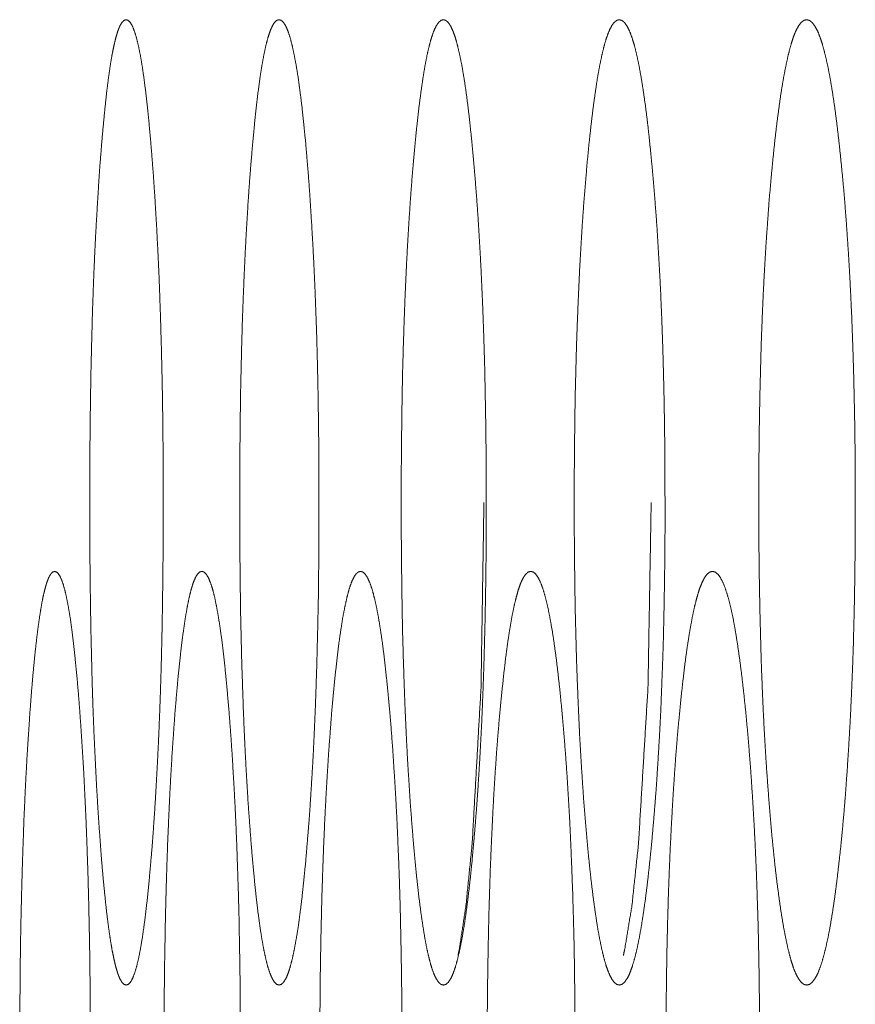
# Model space of a CAD drawing. Units: millimetres. Extents: x 942 to 10018, y 348 to 6486.
# Drawn here: x 6350 to 6356, y 2389 to 2397 of the extents above; entities that cross this region are included whole.
import ezdxf

# ---------------------------------------------------------------- set-up
doc = ezdxf.new("R2010")
doc.units = ezdxf.units.MM
doc.layers.add('Trimetric', color=7, linetype='Continuous')

msp = doc.modelspace()

# ---------------------------------------------------------------- linework, layer by layer
at = {"layer": 'Trimetric', "color": 151, "linetype": 'Continuous', "lineweight": 18}
for points, knots in [([(6350.859, 2393.2414), (6350.859, 2392.8602), (6350.8583, 2392.6828), (6350.8544, 2392.3408), (6350.8517, 2392.1753), (6350.8484, 2392.0119), (6350.8444, 2391.8525), (6350.8398, 2391.696), (6350.8345, 2391.5429), (6350.8286, 2391.3934), (6350.8219, 2391.2464), (6350.8147, 2391.1039), (6350.8067, 2390.9631), (6350.7988, 2390.8275), (6350.7895, 2390.6931), (6350.7803, 2390.5643), (6350.7684, 2390.4241), (6350.7565, 2390.2918), (6350.7446, 2390.172), (6350.732, 2390.0614), (6350.7194, 2389.9622), (6350.7062, 2389.8727), (6350.693, 2389.7943), (6350.6791, 2389.7262), (6350.6652, 2389.6685), (6350.6506, 2389.6215), (6350.6361, 2389.5847), (6350.6209, 2389.5589), (6350.6057, 2389.5432), (6350.5904, 2389.538), (6350.5746, 2389.5432), (6350.5593, 2389.559), (6350.5441, 2389.585), (6350.5296, 2389.6219), (6350.5157, 2389.6687), (6350.5018, 2389.7264), (6350.4879, 2389.7943), (6350.4747, 2389.8727), (6350.4621, 2389.9619), (6350.4495, 2390.0607), (6350.4376, 2390.1712), (6350.4257, 2390.2904), (6350.4138, 2390.4222), (6350.4032, 2390.562), (6350.3927, 2390.7095), (6350.3827, 2390.8641), (6350.3735, 2391.0205), (6350.3576, 2391.3488), (6350.351, 2391.5198), (6350.345, 2391.6944), (6350.3358, 2392.0572), (6350.3325, 2392.2441), (6350.3298, 2392.437), (6350.3278, 2392.6318), (6350.3265, 2392.8341), (6350.3259, 2393.037), (6350.3265, 2393.2404), (6350.3278, 2393.4431), (6350.3298, 2393.6384), (6350.3325, 2393.8319), (6350.3358, 2394.0189), (6350.345, 2394.3821), (6350.351, 2394.5567), (6350.3576, 2394.7275), (6350.3649, 2394.8929), (6350.3735, 2395.0554), (6350.392, 2395.3655), (6350.4026, 2395.5125), (6350.4138, 2395.6527), (6350.4257, 2395.7848), (6350.4376, 2395.9044), (6350.4495, 2396.0152), (6350.4621, 2396.1143), (6350.4747, 2396.2035), (6350.4879, 2396.2821), (6350.5018, 2396.3501), (6350.5157, 2396.4078), (6350.5296, 2396.4546), (6350.5441, 2396.4914), (6350.5593, 2396.5172), (6350.5746, 2396.533), (6350.5898, 2396.5379), (6350.6057, 2396.5326), (6350.6209, 2396.5167), (6350.6361, 2396.4906), (6350.6506, 2396.4537), (6350.6652, 2396.4069), (6350.6791, 2396.3491), (6350.693, 2396.2811), (6350.7062, 2396.2027), (6350.7194, 2396.1136), (6350.732, 2396.0147), (6350.7446, 2395.9042), (6350.7565, 2395.7848), (6350.7684, 2395.6529), (6350.7796, 2395.5132), (6350.7909, 2395.3661), (6350.8008, 2395.2122), (6350.81, 2395.0561), (6350.8186, 2394.8935), (6350.8266, 2394.7282), (6350.8332, 2394.5575), (6350.8391, 2394.3829), (6350.8444, 2394.2038), (6350.8491, 2394.0199), (6350.853, 2393.8327), (6350.8557, 2393.6394), (6350.8577, 2393.4441), (6350.859, 2393.2414), (6350.859, 2392.8602)], [0, 0, 0.012567, 0.025111, 0.049289, 0.060993, 0.072546, 0.083819, 0.094883, 0.105715, 0.116292, 0.126695, 0.136786, 0.14675, 0.156353, 0.16588, 0.17501, 0.184959, 0.19435, 0.202855, 0.210727, 0.217797, 0.224191, 0.22981, 0.234726, 0.238922, 0.242398, 0.245201, 0.247318, 0.248864, 0.249999, 0.251178, 0.252733, 0.25486, 0.257663, 0.261114, 0.265311, 0.270215, 0.275834, 0.282198, 0.289245, 0.2971, 0.305571, 0.314926, 0.324833, 0.335288, 0.346241, 0.357319, 0.380552, 0.392649, 0.405002, 0.430659, 0.443872, 0.457516, 0.471288, 0.485586, 0.499931, 0.51431, 0.528643, 0.54245, 0.55613, 0.569354, 0.595035, 0.607387, 0.619472, 0.631174, 0.642682, 0.664641, 0.675061, 0.685006, 0.694385, 0.702879, 0.710757, 0.717816, 0.724191, 0.729822, 0.734726, 0.738923, 0.742374, 0.745177, 0.747294, 0.74884, 0.749971, 0.751154, 0.752709, 0.754846, 0.757649, 0.761113, 0.765321, 0.770225, 0.775845, 0.782215, 0.789263, 0.797122, 0.805605, 0.814972, 0.824882, 0.835306, 0.846212, 0.857267, 0.868775, 0.880479, 0.892553, 0.904906, 0.917572, 0.930576, 0.943813, 0.95748, 0.971288, 0.985621, 1, 1]), ([(6351.9879, 2393.038), (6351.9874, 2392.6828), (6351.9835, 2392.3408), (6351.9802, 2392.1753), (6351.9722, 2391.8525), (6351.9616, 2391.5429), (6351.9484, 2391.2464), (6351.9405, 2391.1039), (6351.9319, 2390.9631), (6351.9233, 2390.8275), (6351.9134, 2390.6931), (6351.9028, 2390.5643), (6351.8909, 2390.4241), (6351.8776, 2390.2918), (6351.8651, 2390.172), (6351.8512, 2390.0614), (6351.8379, 2389.9622), (6351.8234, 2389.8727), (6351.8088, 2389.7943), (6351.7943, 2389.7262), (6351.7791, 2389.6685), (6351.7639, 2389.6215), (6351.748, 2389.5847), (6351.7315, 2389.5589), (6351.7149, 2389.5432), (6351.6984, 2389.538), (6351.6818, 2389.5432), (6351.6653, 2389.559), (6351.6494, 2389.585), (6351.6336, 2389.6219), (6351.6177, 2389.6687), (6351.6031, 2389.7264), (6351.5886, 2389.7943), (6351.574, 2389.8727), (6351.5601, 2389.9619), (6351.5469, 2390.0607), (6351.5337, 2390.1712), (6351.5211, 2390.2904), (6351.5085, 2390.4222), (6351.4966, 2390.562), (6351.4854, 2390.7095), (6351.4741, 2390.8641), (6351.4649, 2391.0205), (6351.4556, 2391.1834), (6351.4477, 2391.3488), (6351.4404, 2391.5198), (6351.4285, 2391.8733), (6351.4239, 2392.0572), (6351.4199, 2392.2441), (6351.4173, 2392.437), (6351.4153, 2392.6318), (6351.414, 2392.8341), (6351.4133, 2393.037), (6351.414, 2393.2404), (6351.4153, 2393.4431), (6351.4173, 2393.6384), (6351.4199, 2393.8319), (6351.4239, 2394.0189), (6351.4285, 2394.203), (6351.4338, 2394.3821), (6351.4404, 2394.5567), (6351.4477, 2394.7275), (6351.4556, 2394.8929), (6351.4649, 2395.0554), (6351.4741, 2395.2114), (6351.4847, 2395.3655), (6351.4966, 2395.5125), (6351.5085, 2395.6527), (6351.5211, 2395.7848), (6351.5337, 2395.9044), (6351.5469, 2396.0152), (6351.5601, 2396.1143), (6351.574, 2396.2035), (6351.5886, 2396.2821), (6351.6031, 2396.3501), (6351.6183, 2396.4078), (6351.6336, 2396.4546), (6351.6494, 2396.4914), (6351.6653, 2396.5172), (6351.6818, 2396.533), (6351.6984, 2396.5379), (6351.7149, 2396.5326), (6351.7315, 2396.5167), (6351.748, 2396.4906), (6351.7639, 2396.4537), (6351.7791, 2396.4069), (6351.7943, 2396.3491), (6351.8088, 2396.2811), (6351.8234, 2396.2027), (6351.8379, 2396.1136), (6351.8512, 2396.0147), (6351.8651, 2395.9042), (6351.8776, 2395.7848), (6351.8909, 2395.6529), (6351.9028, 2395.5132), (6351.9147, 2395.3661), (6351.9253, 2395.2122), (6351.9352, 2395.0561), (6351.9444, 2394.8935), (6351.953, 2394.7282), (6351.9603, 2394.5575), (6351.9669, 2394.3829), (6351.9729, 2394.2038), (6351.9775, 2394.0199), (6351.9815, 2393.8327), (6351.9868, 2393.4441), (6351.9881, 2393.2414), (6351.9879, 2393.038)], [0, 0, 0.025077, 0.049222, 0.06091, 0.083706, 0.105573, 0.126527, 0.136606, 0.146559, 0.156151, 0.165669, 0.174794, 0.184729, 0.194116, 0.202614, 0.210486, 0.217553, 0.223952, 0.22958, 0.234498, 0.238712, 0.242197, 0.245032, 0.247195, 0.248805, 0.250027, 0.25125, 0.252868, 0.255016, 0.257851, 0.26134, 0.265542, 0.270449, 0.276077, 0.282445, 0.289489, 0.297343, 0.305807, 0.315154, 0.325055, 0.335499, 0.346443, 0.357507, 0.369025, 0.380713, 0.392795, 0.417769, 0.430755, 0.443951, 0.457576, 0.471329, 0.485608, 0.499932, 0.514292, 0.528605, 0.542394, 0.556054, 0.569261, 0.582259, 0.594908, 0.607245, 0.619316, 0.631004, 0.642499, 0.653527, 0.664433, 0.674846, 0.684782, 0.694152, 0.702639, 0.710516, 0.717572, 0.723952, 0.729591, 0.734498, 0.738712, 0.742186, 0.74502, 0.747159, 0.748769, 0.749988, 0.751214, 0.752832, 0.755015, 0.75785, 0.761324, 0.765549, 0.770456, 0.776084, 0.78246, 0.789503, 0.797363, 0.805839, 0.815202, 0.825103, 0.835515, 0.84641, 0.857453, 0.868948, 0.880638, 0.892697, 0.905034, 0.917685, 0.930671, 0.943889, 0.971327, 0.98564, 1, 1]), ([(6353.2003, 2393.038), (6353.1999, 2392.6828), (6353.1979, 2392.5113), (6353.1953, 2392.3408), (6353.192, 2392.1753), (6353.188, 2392.0119), (6353.1834, 2391.8525), (6353.1781, 2391.696), (6353.1721, 2391.5429), (6353.1655, 2391.3934), (6353.1576, 2391.2464), (6353.1496, 2391.1039), (6353.1404, 2390.9631), (6353.1311, 2390.8275), (6353.1205, 2390.6931), (6353.1093, 2390.5643), (6353.0967, 2390.4241), (6353.0828, 2390.2918), (6353.0689, 2390.172), (6353.0544, 2390.0614), (6353.0398, 2389.9622), (6353.0246, 2389.8727), (6353.0087, 2389.7943), (6352.9929, 2389.7262), (6352.977, 2389.6685), (6352.9604, 2389.6215), (6352.9432, 2389.5847), (6352.926, 2389.5589), (6352.9082, 2389.5432), (6352.8903, 2389.538), (6352.8725, 2389.5432), (6352.8546, 2389.559), (6352.8374, 2389.585), (6352.8202, 2389.6219), (6352.8037, 2389.6687), (6352.7878, 2389.7264), (6352.7719, 2389.7943), (6352.7567, 2389.8727), (6352.7422, 2389.9619), (6352.7276, 2390.0607), (6352.7131, 2390.1712), (6352.6998, 2390.2904), (6352.6859, 2390.4222), (6352.6734, 2390.562), (6352.6615, 2390.7095), (6352.6496, 2390.8641), (6352.6396, 2391.0205), (6352.6297, 2391.1834), (6352.6211, 2391.3488), (6352.6132, 2391.5198), (6352.6066, 2391.6944), (6352.6006, 2391.8733), (6352.5953, 2392.0572), (6352.5913, 2392.2441), (6352.5861, 2392.6318), (6352.5847, 2392.8341), (6352.5841, 2393.037), (6352.5847, 2393.2404), (6352.5861, 2393.4431), (6352.5913, 2393.8319), (6352.5953, 2394.0189), (6352.6006, 2394.203), (6352.6066, 2394.3821), (6352.6132, 2394.5567), (6352.6211, 2394.7275), (6352.6297, 2394.8929), (6352.639, 2395.0554), (6352.6496, 2395.2114), (6352.6608, 2395.3655), (6352.6734, 2395.5125), (6352.6859, 2395.6527), (6352.6998, 2395.7848), (6352.7131, 2395.9044), (6352.7276, 2396.0152), (6352.7422, 2396.1143), (6352.7567, 2396.2035), (6352.7719, 2396.2821), (6352.7878, 2396.3501), (6352.8037, 2396.4078), (6352.8202, 2396.4546), (6352.8374, 2396.4914), (6352.8546, 2396.5172), (6352.8725, 2396.533), (6352.8903, 2396.5379), (6352.9082, 2396.5326), (6352.926, 2396.5167), (6352.9432, 2396.4906), (6352.9604, 2396.4537), (6352.977, 2396.4069), (6352.9929, 2396.3491), (6353.0087, 2396.2811), (6353.0246, 2396.2027), (6353.0398, 2396.1136), (6353.0544, 2396.0147), (6353.0689, 2395.9042), (6353.0828, 2395.7848), (6353.096, 2395.6529), (6353.1093, 2395.5132), (6353.1218, 2395.3661), (6353.1337, 2395.2122), (6353.1443, 2395.0561), (6353.1542, 2394.8935), (6353.1628, 2394.7282), (6353.1708, 2394.5575), (6353.1781, 2394.3829), (6353.184, 2394.2038), (6353.1893, 2394.0199), (6353.1933, 2393.8327), (6353.1966, 2393.6394), (6353.1992, 2393.4441), (6353.2006, 2393.2414), (6353.2003, 2393.038)], [0, 0, 0.025039, 0.037128, 0.049148, 0.060819, 0.072339, 0.083581, 0.094615, 0.105417, 0.115965, 0.126343, 0.136407, 0.146349, 0.15593, 0.165436, 0.174551, 0.184476, 0.193853, 0.202349, 0.210214, 0.217283, 0.22368, 0.229318, 0.234249, 0.238468, 0.241978, 0.244847, 0.247032, 0.248709, 0.250019, 0.251328, 0.253013, 0.255208, 0.258076, 0.261575, 0.265794, 0.270714, 0.276343, 0.282709, 0.289755, 0.297609, 0.306065, 0.315407, 0.325297, 0.335729, 0.34666, 0.35771, 0.369213, 0.380886, 0.392952, 0.40527, 0.41789, 0.430858, 0.444033, 0.471371, 0.485628, 0.499931, 0.514269, 0.52856, 0.555968, 0.569155, 0.582135, 0.594766, 0.607085, 0.619139, 0.630812, 0.642289, 0.653307, 0.6642, 0.674601, 0.684525, 0.69389, 0.70237, 0.710247, 0.717304, 0.723682, 0.729322, 0.734242, 0.738461, 0.74196, 0.744828, 0.747014, 0.748691, 0.749997, 0.75131, 0.752995, 0.7552, 0.758068, 0.761567, 0.765797, 0.770717, 0.776355, 0.782729, 0.789775, 0.797629, 0.806102, 0.815451, 0.825345, 0.835745, 0.84663, 0.85766, 0.86914, 0.880812, 0.892855, 0.905176, 0.917807, 0.930775, 0.943973, 0.957602, 0.97137, 0.985662, 1, 1]), ([(6354.4967, 2393.038), (6354.497, 2392.8602), (6354.4957, 2392.6828), (6354.4937, 2392.5113), (6354.4911, 2392.3408), (6354.4877, 2392.1753), (6354.4838, 2392.0119), (6354.4785, 2391.8525), (6354.4666, 2391.5429), (6354.4593, 2391.3934), (6354.4507, 2391.2464), (6354.4421, 2391.1039), (6354.4328, 2390.9631), (6354.4223, 2390.8275), (6354.411, 2390.6931), (6354.3998, 2390.5643), (6354.3852, 2390.4241), (6354.3707, 2390.2918), (6354.3561, 2390.172), (6354.3402, 2390.0614), (6354.325, 2389.9622), (6354.3085, 2389.8727), (6354.292, 2389.7943), (6354.2754, 2389.7262), (6354.2576, 2389.6685), (6354.2404, 2389.6215), (6354.2218, 2389.5847), (6354.2033, 2389.5589), (6354.1848, 2389.5432), (6354.1656, 2389.538), (6354.1464, 2389.5432), (6354.1273, 2389.559), (6354.1087, 2389.585), (6354.0909, 2389.6219), (6354.073, 2389.6687), (6354.0558, 2389.7264), (6354.0393, 2389.7943), (6354.0227, 2389.8727), (6354.0069, 2389.9619), (6353.9917, 2390.0607), (6353.9764, 2390.1712), (6353.9619, 2390.2904), (6353.9473, 2390.4222), (6353.9341, 2390.562), (6353.9209, 2390.7095), (6353.9083, 2390.8641), (6353.8977, 2391.0205), (6353.8871, 2391.1834), (6353.8779, 2391.3488), (6353.8699, 2391.5198), (6353.8627, 2391.6944), (6353.8561, 2391.8733), (6353.8508, 2392.0572), (6353.8461, 2392.2441), (6353.8428, 2392.437), (6353.8389, 2392.8341), (6353.8389, 2393.2404), (6353.8428, 2393.6384), (6353.8461, 2393.8319), (6353.8508, 2394.0189), (6353.8561, 2394.203), (6353.8627, 2394.3821), (6353.8699, 2394.5567), (6353.8779, 2394.7275), (6353.8871, 2394.8929), (6353.8971, 2395.0554), (6353.9083, 2395.2114), (6353.9209, 2395.3655), (6353.9334, 2395.5125), (6353.9473, 2395.6527), (6353.9619, 2395.7848), (6353.9764, 2395.9044), (6353.9917, 2396.0152), (6354.0069, 2396.1143), (6354.0227, 2396.2035), (6354.0393, 2396.2821), (6354.0558, 2396.3501), (6354.073, 2396.4078), (6354.0909, 2396.4546), (6354.1087, 2396.4914), (6354.1273, 2396.5172), (6354.1464, 2396.533), (6354.165, 2396.5379), (6354.1841, 2396.5326), (6354.2033, 2396.5167), (6354.2218, 2396.4906), (6354.2404, 2396.4537), (6354.2576, 2396.4069), (6354.2754, 2396.3491), (6354.292, 2396.2811), (6354.3085, 2396.2027), (6354.325, 2396.1136), (6354.3402, 2396.0147), (6354.3561, 2395.9042), (6354.3707, 2395.7848), (6354.3852, 2395.6529), (6354.3991, 2395.5132), (6354.4123, 2395.3661), (6354.4249, 2395.2122), (6354.4368, 2395.0561), (6354.4467, 2394.8935), (6354.4567, 2394.7282), (6354.4653, 2394.5575), (6354.4725, 2394.3829), (6354.4792, 2394.2038), (6354.4844, 2394.0199), (6354.4891, 2393.8327), (6354.4924, 2393.6394), (6354.495, 2393.4441), (6354.4963, 2393.2414), (6354.4967, 2393.038)], [0, 0, 0.012512, 0.025001, 0.037072, 0.049073, 0.060726, 0.072229, 0.083455, 0.105259, 0.115794, 0.126158, 0.13621, 0.146136, 0.155709, 0.165205, 0.174306, 0.184229, 0.193596, 0.202085, 0.209951, 0.217016, 0.22342, 0.229058, 0.233993, 0.238245, 0.241765, 0.244669, 0.246904, 0.248614, 0.250011, 0.251409, 0.253161, 0.255406, 0.25829, 0.261815, 0.266054, 0.270977, 0.276616, 0.282988, 0.29003, 0.297878, 0.306332, 0.315665, 0.325544, 0.335968, 0.346886, 0.357922, 0.36941, 0.381068, 0.393116, 0.405417, 0.418019, 0.430967, 0.444123, 0.457708, 0.485655, 0.514252, 0.542269, 0.555888, 0.569056, 0.582016, 0.59463, 0.606931, 0.618967, 0.630625, 0.642087, 0.653091, 0.663975, 0.67436, 0.684278, 0.693634, 0.702111, 0.709982, 0.717036, 0.72342, 0.729069, 0.733993, 0.738231, 0.741757, 0.744641, 0.746876, 0.748621, 0.74997, 0.751371, 0.753123, 0.755378, 0.758282, 0.761791, 0.766055, 0.770978, 0.776616, 0.782997, 0.790039, 0.797893, 0.806359, 0.815703, 0.825587, 0.835976, 0.846848, 0.857867, 0.86933, 0.88099, 0.893016, 0.905318, 0.917932, 0.93088, 0.944059, 0.957667, 0.971414, 0.985684, 1, 1]), ([(6355.8762, 2393.038), (6355.8762, 2392.8602), (6355.8748, 2392.6828), (6355.8728, 2392.5113), (6355.8702, 2392.3408), (6355.8623, 2392.0119), (6355.857, 2391.8525), (6355.8437, 2391.5429), (6355.8358, 2391.3934), (6355.8272, 2391.2464), (6355.8179, 2391.1039), (6355.808, 2390.9631), (6355.7974, 2390.8275), (6355.7855, 2390.6931), (6355.773, 2390.5643), (6355.7577, 2390.4241), (6355.7425, 2390.2918), (6355.7267, 2390.172), (6355.7101, 2390.0614), (6355.6936, 2389.9622), (6355.6764, 2389.8727), (6355.6585, 2389.7943), (6355.6407, 2389.7262), (6355.6222, 2389.6685), (6355.6036, 2389.6215), (6355.5838, 2389.5847), (6355.5646, 2389.5589), (6355.5441, 2389.5432), (6355.5243, 2389.538), (6355.5037, 2389.5432), (6355.4832, 2389.559), (6355.4641, 2389.585), (6355.4449, 2389.6219), (6355.4257, 2389.6687), (6355.4078, 2389.7264), (6355.39, 2389.7943), (6355.3728, 2389.8727), (6355.3556, 2389.9619), (6355.339, 2390.0607), (6355.3232, 2390.1712), (6355.3073, 2390.2904), (6355.2921, 2390.4222), (6355.2775, 2390.562), (6355.2636, 2390.7095), (6355.2511, 2390.8641), (6355.2392, 2391.0205), (6355.2279, 2391.1834), (6355.218, 2391.3488), (6355.2094, 2391.5198), (6355.2015, 2391.6944), (6355.1948, 2391.8733), (6355.1896, 2392.0572), (6355.1849, 2392.2441), (6355.181, 2392.437), (6355.1783, 2392.6318), (6355.177, 2392.8341), (6355.1763, 2393.037), (6355.177, 2393.2404), (6355.1783, 2393.4431), (6355.181, 2393.6384), (6355.1849, 2393.8319), (6355.1896, 2394.0189), (6355.1948, 2394.203), (6355.2015, 2394.3821), (6355.2094, 2394.5567), (6355.218, 2394.7275), (6355.2279, 2394.8929), (6355.2392, 2395.0554), (6355.2504, 2395.2114), (6355.2636, 2395.3655), (6355.2775, 2395.5125), (6355.2921, 2395.6527), (6355.3073, 2395.7848), (6355.3232, 2395.9044), (6355.339, 2396.0152), (6355.3556, 2396.1143), (6355.3728, 2396.2035), (6355.39, 2396.2821), (6355.4078, 2396.3501), (6355.4257, 2396.4078), (6355.4449, 2396.4546), (6355.4641, 2396.4914), (6355.4832, 2396.5172), (6355.5037, 2396.533), (6355.5236, 2396.5379), (6355.5441, 2396.5326), (6355.5646, 2396.5167), (6355.5838, 2396.4906), (6355.6036, 2396.4537), (6355.6222, 2396.4069), (6355.6407, 2396.3491), (6355.6585, 2396.2811), (6355.6764, 2396.2027), (6355.6936, 2396.1136), (6355.7101, 2396.0147), (6355.7267, 2395.9042), (6355.7425, 2395.7848), (6355.7577, 2395.6529), (6355.7723, 2395.5132), (6355.7869, 2395.3661), (6355.8001, 2395.2122), (6355.812, 2395.0561), (6355.8232, 2394.8935), (6355.8332, 2394.7282), (6355.8424, 2394.5575), (6355.8504, 2394.3829), (6355.857, 2394.2038), (6355.8629, 2394.0199), (6355.8676, 2393.8327), (6355.8715, 2393.6394), (6355.8742, 2393.4441), (6355.8762, 2393.2414), (6355.8762, 2393.038)], [0, 0, 0.012492, 0.024961, 0.037013, 0.048995, 0.072115, 0.083324, 0.105097, 0.115617, 0.125965, 0.136003, 0.145917, 0.155475, 0.16496, 0.174055, 0.183967, 0.193325, 0.201812, 0.209672, 0.216741, 0.223143, 0.228792, 0.233741, 0.238001, 0.241548, 0.244491, 0.24675, 0.248565, 0.250006, 0.251491, 0.253313, 0.255582, 0.258503, 0.262057, 0.266302, 0.27124, 0.27688, 0.283259, 0.290304, 0.298147, 0.306599, 0.315922, 0.325795, 0.336206, 0.347107, 0.358132, 0.369605, 0.381247, 0.393278, 0.405562, 0.418144, 0.431071, 0.444207, 0.457771, 0.471461, 0.485673, 0.499932, 0.514225, 0.528472, 0.542198, 0.555797, 0.568943, 0.581883, 0.594476, 0.60676, 0.61878, 0.630421, 0.641871, 0.652858, 0.663728, 0.674105, 0.684012, 0.693358, 0.701834, 0.709699, 0.716756, 0.723147, 0.728797, 0.733735, 0.737981, 0.741535, 0.744456, 0.746715, 0.74853, 0.749968, 0.751456, 0.753278, 0.755556, 0.758499, 0.762035, 0.766306, 0.771244, 0.776893, 0.783272, 0.790318, 0.798167, 0.806631, 0.815965, 0.825838, 0.836219, 0.847078, 0.85808, 0.86953, 0.881171, 0.893181, 0.905465, 0.918059, 0.930988, 0.944147, 0.957734, 0.971459, 0.985707, 1, 1]), ([(6353.184, 2393.038), (6353.1628, 2391.696), (6353.0987, 2390.5643), (6353.0537, 2390.115), (6353.0048, 2389.7942), (6352.9962, 2389.7522)], [0, 0, 0.407363, 0.751432, 0.888486, 0.986987, 1, 1]), ([(6354.3965, 2393.038), (6354.3733, 2391.696), (6354.3045, 2390.5643), (6354.2569, 2390.115), (6354.204, 2389.7942), (6354.1947, 2389.7522)], [0, 0, 0.407208, 0.75122, 0.888301, 0.98695, 1, 1]), ([(6350.3311, 2389.2414), (6350.3311, 2388.8602), (6350.3285, 2388.5113), (6350.3265, 2388.3408), (6350.3239, 2388.1753), (6350.3206, 2388.0119), (6350.3166, 2387.8525), (6350.3073, 2387.5429), (6350.2954, 2387.2464), (6350.2809, 2386.9631), (6350.2729, 2386.8275), (6350.2643, 2386.6931), (6350.2551, 2386.5643), (6350.2438, 2386.4241), (6350.2326, 2386.2918), (6350.2207, 2386.172), (6350.2088, 2386.0614), (6350.1969, 2385.9622), (6350.1843, 2385.8727), (6350.1711, 2385.7943), (6350.1578, 2385.7262), (6350.1446, 2385.6685), (6350.1307, 2385.6215), (6350.1162, 2385.5847), (6350.1023, 2385.5589), (6350.0871, 2385.5432), (6350.0725, 2385.538), (6350.0573, 2385.5432), (6350.0427, 2385.559), (6350.0289, 2385.585), (6350.0143, 2385.6219), (6350.0011, 2385.6687), (6349.9872, 2385.7264), (6349.9746, 2385.7943), (6349.9614, 2385.8727), (6349.9495, 2385.9619), (6349.9376, 2386.0607), (6349.9257, 2386.1712), (6349.9144, 2386.2904), (6349.9032, 2386.4222), (6349.8926, 2386.562), (6349.8827, 2386.7095), (6349.8728, 2386.8641), (6349.8642, 2387.0205), (6349.8562, 2387.1834), (6349.8489, 2387.3488), (6349.837, 2387.6944), (6349.8278, 2388.0572), (6349.8245, 2388.2441), (6349.8218, 2388.437), (6349.8192, 2388.8341), (6349.8185, 2389.037), (6349.8192, 2389.2404), (6349.8218, 2389.6384), (6349.8245, 2389.8319), (6349.8278, 2390.0189), (6349.837, 2390.3821), (6349.8489, 2390.7275), (6349.8562, 2390.8929), (6349.8642, 2391.0554), (6349.8728, 2391.2114), (6349.8827, 2391.3655), (6349.8926, 2391.5125), (6349.9032, 2391.6527), (6349.9144, 2391.7848), (6349.9257, 2391.9044), (6349.9376, 2392.0152), (6349.9495, 2392.1142), (6349.9621, 2392.2035), (6349.9746, 2392.2821), (6349.9872, 2392.3501), (6350.0011, 2392.4078), (6350.0143, 2392.4546), (6350.0282, 2392.4914), (6350.0427, 2392.5172), (6350.0573, 2392.533), (6350.0725, 2392.5379), (6350.0871, 2392.5326), (6350.1023, 2392.5167), (6350.1162, 2392.4906), (6350.1307, 2392.4537), (6350.1446, 2392.4069), (6350.1578, 2392.3491), (6350.1711, 2392.2811), (6350.1843, 2392.2027), (6350.1969, 2392.1136), (6350.2088, 2392.0147), (6350.2207, 2391.9042), (6350.2326, 2391.7848), (6350.2438, 2391.6529), (6350.2551, 2391.5131), (6350.265, 2391.3661), (6350.2749, 2391.2122), (6350.2842, 2391.0561), (6350.2921, 2390.8935), (6350.2994, 2390.7283), (6350.306, 2390.5575), (6350.312, 2390.3829), (6350.3173, 2390.2038), (6350.3252, 2389.8327), (6350.3278, 2389.6394), (6350.3298, 2389.4441), (6350.3311, 2389.2414), (6350.3311, 2388.8602)], [0, 0, 0.012576, 0.037261, 0.049323, 0.061034, 0.072595, 0.083876, 0.105785, 0.126778, 0.146844, 0.156453, 0.165983, 0.17512, 0.185072, 0.194465, 0.202976, 0.210848, 0.217917, 0.224308, 0.229932, 0.234842, 0.23903, 0.242495, 0.245299, 0.247372, 0.248919, 0.250011, 0.251146, 0.25267, 0.254753, 0.257558, 0.260998, 0.265197, 0.270087, 0.275711, 0.282072, 0.289118, 0.296978, 0.30545, 0.314808, 0.324721, 0.33518, 0.346141, 0.357224, 0.368761, 0.380471, 0.404935, 0.43061, 0.443832, 0.457485, 0.485574, 0.499928, 0.514317, 0.542476, 0.556165, 0.569398, 0.595097, 0.619549, 0.631259, 0.642773, 0.653821, 0.664747, 0.67517, 0.685119, 0.6945, 0.702995, 0.710878, 0.717936, 0.724316, 0.729943, 0.734833, 0.739032, 0.742473, 0.74526, 0.747356, 0.74887, 0.750002, 0.751098, 0.752653, 0.754747, 0.757551, 0.761005, 0.765205, 0.770103, 0.775727, 0.782095, 0.789141, 0.797001, 0.805489, 0.814858, 0.824775, 0.835199, 0.846113, 0.857176, 0.868689, 0.880387, 0.892481, 0.904842, 0.917517, 0.943775, 0.957451, 0.971268, 0.985611, 1, 1]), ([(6351.4183, 2389.038), (6351.4179, 2388.6828), (6351.414, 2388.3408), (6351.4113, 2388.1753), (6351.4034, 2387.8525), (6351.3987, 2387.696), (6351.3868, 2387.3934), (6351.3802, 2387.2464), (6351.3729, 2387.1039), (6351.3643, 2386.9631), (6351.3557, 2386.8275), (6351.3465, 2386.6931), (6351.3366, 2386.5643), (6351.3247, 2386.4241), (6351.3127, 2386.2918), (6351.3002, 2386.172), (6351.287, 2386.0614), (6351.2737, 2385.9622), (6351.2598, 2385.8727), (6351.2459, 2385.7943), (6351.2321, 2385.7262), (6351.2175, 2385.6685), (6351.2023, 2385.6215), (6351.1871, 2385.5847), (6351.1719, 2385.5589), (6351.1553, 2385.5432), (6351.1394, 2385.538), (6351.1236, 2385.5432), (6351.107, 2385.559), (6351.0918, 2385.585), (6351.0766, 2385.6219), (6351.0621, 2385.6687), (6351.0475, 2385.7264), (6351.0336, 2385.7943), (6351.0197, 2385.8727), (6351.0065, 2385.9619), (6350.9933, 2386.0607), (6350.9807, 2386.1712), (6350.9681, 2386.2904), (6350.9562, 2386.4222), (6350.945, 2386.562), (6350.9337, 2386.7095), (6350.9232, 2386.8641), (6350.9139, 2387.0205), (6350.9053, 2387.1834), (6350.898, 2387.3488), (6350.8907, 2387.5198), (6350.8848, 2387.6944), (6350.8795, 2387.8733), (6350.8749, 2388.0572), (6350.8682, 2388.437), (6350.8663, 2388.6318), (6350.8649, 2388.8341), (6350.8649, 2389.2404), (6350.8663, 2389.4431), (6350.8682, 2389.6384), (6350.8749, 2390.0189), (6350.8795, 2390.203), (6350.8848, 2390.3821), (6350.8907, 2390.5567), (6350.898, 2390.7275), (6350.9053, 2390.8929), (6350.9139, 2391.0554), (6350.9232, 2391.2114), (6350.9337, 2391.3655), (6350.9443, 2391.5125), (6350.9562, 2391.6527), (6350.9681, 2391.7848), (6350.9807, 2391.9044), (6350.9933, 2392.0152), (6351.0065, 2392.1142), (6351.0197, 2392.2035), (6351.0336, 2392.2821), (6351.0475, 2392.3501), (6351.0621, 2392.4078), (6351.0766, 2392.4546), (6351.0918, 2392.4914), (6351.107, 2392.5172), (6351.1229, 2392.533), (6351.1394, 2392.5379), (6351.1553, 2392.5326), (6351.1712, 2392.5167), (6351.1871, 2392.4906), (6351.2023, 2392.4537), (6351.2175, 2392.4069), (6351.2321, 2392.3491), (6351.2459, 2392.2811), (6351.2598, 2392.2027), (6351.2737, 2392.1136), (6351.287, 2392.0147), (6351.3002, 2391.9042), (6351.3121, 2391.7848), (6351.3247, 2391.6529), (6351.3366, 2391.5131), (6351.3478, 2391.3661), (6351.3584, 2391.2122), (6351.3677, 2391.0561), (6351.3769, 2390.8935), (6351.3848, 2390.7283), (6351.3921, 2390.5575), (6351.404, 2390.2038), (6351.4087, 2390.0199), (6351.4153, 2389.6394), (6351.4173, 2389.4441), (6351.4186, 2389.2414), (6351.4183, 2389.038)], [0, 0, 0.025094, 0.049255, 0.06095, 0.083761, 0.094818, 0.116213, 0.126609, 0.136692, 0.146653, 0.156251, 0.165772, 0.174899, 0.184842, 0.194225, 0.20273, 0.210601, 0.217672, 0.224068, 0.229692, 0.234604, 0.238809, 0.242297, 0.245115, 0.247231, 0.248842, 0.25002, 0.251199, 0.252818, 0.254944, 0.257762, 0.261225, 0.265429, 0.27033, 0.275954, 0.28232, 0.289368, 0.297222, 0.305692, 0.315041, 0.324944, 0.335395, 0.346344, 0.357415, 0.368938, 0.380631, 0.392722, 0.405066, 0.417712, 0.430707, 0.457545, 0.471308, 0.485595, 0.514299, 0.528622, 0.54242, 0.569305, 0.582312, 0.594969, 0.607313, 0.619392, 0.631085, 0.642585, 0.653621, 0.664535, 0.674947, 0.68489, 0.694262, 0.702755, 0.710632, 0.717692, 0.724069, 0.729704, 0.734605, 0.73881, 0.742272, 0.74509, 0.747206, 0.748784, 0.750004, 0.751186, 0.752772, 0.754932, 0.75775, 0.761226, 0.765442, 0.770343, 0.775967, 0.78234, 0.789388, 0.797247, 0.805724, 0.815089, 0.824996, 0.835412, 0.846314, 0.857362, 0.868864, 0.880548, 0.892627, 0.91763, 0.930625, 0.95751, 0.971308, 0.985631, 1, 1]), ([(6352.5898, 2389.038), (6352.5894, 2388.6828), (6352.5874, 2388.5113), (6352.5821, 2388.1753), (6352.5781, 2388.0119), (6352.5735, 2387.8525), (6352.5682, 2387.696), (6352.5622, 2387.5429), (6352.5556, 2387.3934), (6352.5484, 2387.2464), (6352.5404, 2387.1039), (6352.5318, 2386.9631), (6352.5226, 2386.8275), (6352.5126, 2386.6931), (6352.5021, 2386.5643), (6352.4895, 2386.4241), (6352.4756, 2386.2918), (6352.4624, 2386.172), (6352.4485, 2386.0614), (6352.4339, 2385.9622), (6352.4194, 2385.8727), (6352.4048, 2385.7943), (6352.3889, 2385.7262), (6352.3737, 2385.6685), (6352.3572, 2385.6215), (6352.3413, 2385.5847), (6352.3241, 2385.5589), (6352.3069, 2385.5432), (6352.2897, 2385.538), (6352.2725, 2385.5432), (6352.2553, 2385.559), (6352.2388, 2385.585), (6352.2223, 2385.6219), (6352.2064, 2385.6687), (6352.1912, 2385.7264), (6352.176, 2385.7943), (6352.1607, 2385.8727), (6352.1462, 2385.9619), (6352.1323, 2386.0607), (6352.1191, 2386.1712), (6352.1058, 2386.2904), (6352.0926, 2386.4222), (6352.0807, 2386.562), (6352.0688, 2386.7095), (6352.0576, 2386.8641), (6352.0476, 2387.0205), (6352.0384, 2387.1834), (6352.0298, 2387.3488), (6352.0225, 2387.5198), (6352.0159, 2387.6944), (6352.0099, 2387.8733), (6352.0053, 2388.0572), (6352.0013, 2388.2441), (6351.998, 2388.437), (6351.996, 2388.6318), (6351.9947, 2388.8341), (6351.9941, 2389.037), (6351.9947, 2389.2404), (6351.996, 2389.4431), (6351.998, 2389.6384), (6352.0013, 2389.8319), (6352.0053, 2390.0189), (6352.0099, 2390.203), (6352.0159, 2390.3821), (6352.0225, 2390.5567), (6352.0298, 2390.7275), (6352.0384, 2390.8929), (6352.0476, 2391.0554), (6352.0576, 2391.2114), (6352.0688, 2391.3655), (6352.08, 2391.5125), (6352.0926, 2391.6527), (6352.1058, 2391.7848), (6352.1191, 2391.9044), (6352.1323, 2392.0152), (6352.1468, 2392.1142), (6352.1607, 2392.2035), (6352.176, 2392.2821), (6352.1912, 2392.3501), (6352.2064, 2392.4078), (6352.2223, 2392.4546), (6352.2388, 2392.4914), (6352.2553, 2392.5172), (6352.2725, 2392.533), (6352.2897, 2392.5379), (6352.3069, 2392.5326), (6352.3241, 2392.5167), (6352.3407, 2392.4906), (6352.3572, 2392.4537), (6352.3737, 2392.4069), (6352.3889, 2392.3491), (6352.4048, 2392.2811), (6352.4194, 2392.2027), (6352.4339, 2392.1136), (6352.4485, 2392.0147), (6352.4624, 2391.9042), (6352.4756, 2391.7848), (6352.4888, 2391.6529), (6352.5021, 2391.5131), (6352.514, 2391.3661), (6352.5252, 2391.2122), (6352.5351, 2391.0561), (6352.545, 2390.8935), (6352.5536, 2390.7283), (6352.5682, 2390.3829), (6352.5742, 2390.2038), (6352.5788, 2390.0199), (6352.5827, 2389.8327), (6352.5861, 2389.6394), (6352.5887, 2389.4441), (6352.59, 2389.2414), (6352.5898, 2389.038)], [0, 0, 0.025058, 0.037157, 0.060864, 0.072394, 0.083644, 0.094686, 0.105497, 0.116053, 0.126437, 0.136508, 0.146454, 0.156043, 0.165553, 0.174671, 0.184603, 0.193987, 0.202485, 0.21035, 0.217425, 0.223819, 0.229443, 0.234378, 0.238588, 0.242101, 0.244933, 0.24712, 0.248764, 0.25003, 0.251296, 0.252947, 0.255118, 0.257969, 0.261455, 0.265666, 0.270579, 0.276212, 0.282583, 0.289628, 0.297476, 0.305939, 0.315283, 0.325177, 0.335616, 0.346553, 0.357611, 0.36912, 0.380802, 0.392875, 0.405203, 0.417832, 0.430809, 0.443994, 0.45761, 0.471353, 0.485621, 0.499935, 0.514284, 0.528586, 0.542364, 0.556015, 0.569212, 0.5822, 0.594841, 0.607169, 0.619231, 0.630912, 0.642399, 0.653422, 0.664323, 0.674724, 0.684657, 0.694024, 0.70251, 0.710382, 0.717444, 0.72382, 0.729464, 0.734377, 0.738588, 0.742074, 0.744925, 0.747087, 0.74873, 0.749993, 0.751262, 0.752913, 0.755094, 0.757945, 0.761447, 0.765669, 0.770592, 0.776216, 0.782587, 0.789639, 0.797493, 0.805967, 0.815323, 0.825225, 0.83563, 0.846519, 0.857554, 0.869043, 0.880713, 0.905104, 0.917745, 0.930722, 0.943931, 0.95757, 0.971348, 0.985651, 1, 1]), ([(6353.8448, 2389.2414), (6353.8448, 2388.8602), (6353.8422, 2388.5113), (6353.8395, 2388.3408), (6353.8362, 2388.1753), (6353.8322, 2388.0119), (6353.8217, 2387.696), (6353.815, 2387.5429), (6353.8084, 2387.3934), (6353.8005, 2387.2464), (6353.7919, 2387.1039), (6353.7826, 2386.9631), (6353.7727, 2386.8275), (6353.7621, 2386.6931), (6353.7502, 2386.5643), (6353.737, 2386.4241), (6353.7224, 2386.2918), (6353.7086, 2386.172), (6353.6933, 2386.0614), (6353.6781, 2385.9622), (6353.6622, 2385.8727), (6353.6464, 2385.7943), (6353.6298, 2385.7262), (6353.6133, 2385.6685), (6353.5961, 2385.6215), (6353.5782, 2385.5847), (6353.5604, 2385.5589), (6353.5425, 2385.5432), (6353.524, 2385.538), (6353.5055, 2385.5432), (6353.487, 2385.559), (6353.4691, 2385.585), (6353.4512, 2385.6219), (6353.4347, 2385.6687), (6353.4175, 2385.7264), (6353.4016, 2385.7943), (6353.3858, 2385.8727), (6353.3705, 2385.9619), (6353.3553, 2386.0607), (6353.3408, 2386.1712), (6353.3269, 2386.2904), (6353.313, 2386.4222), (6353.2998, 2386.562), (6353.2872, 2386.7095), (6353.2753, 2386.8641), (6353.2641, 2387.0205), (6353.2541, 2387.1834), (6353.2455, 2387.3488), (6353.2376, 2387.5198), (6353.2303, 2387.6944), (6353.2244, 2387.8733), (6353.2191, 2388.0572), (6353.2151, 2388.2441), (6353.2118, 2388.437), (6353.2092, 2388.6318), (6353.2078, 2388.8341), (6353.2072, 2389.037), (6353.2078, 2389.2404), (6353.2092, 2389.4431), (6353.2118, 2389.6384), (6353.2151, 2389.8319), (6353.2191, 2390.0189), (6353.2244, 2390.203), (6353.2303, 2390.3821), (6353.2376, 2390.5567), (6353.2455, 2390.7275), (6353.2541, 2390.8929), (6353.2641, 2391.0554), (6353.2746, 2391.2114), (6353.2865, 2391.3655), (6353.2991, 2391.5125), (6353.313, 2391.6527), (6353.3269, 2391.7848), (6353.3408, 2391.9044), (6353.3553, 2392.0152), (6353.3705, 2392.1142), (6353.3858, 2392.2035), (6353.4016, 2392.2821), (6353.4182, 2392.3501), (6353.4347, 2392.4078), (6353.4512, 2392.4546), (6353.4691, 2392.4914), (6353.487, 2392.5172), (6353.5048, 2392.533), (6353.5233, 2392.5379), (6353.5419, 2392.5326), (6353.5604, 2392.5167), (6353.5782, 2392.4906), (6353.5961, 2392.4537), (6353.6133, 2392.4069), (6353.6298, 2392.3491), (6353.6464, 2392.2811), (6353.6622, 2392.2027), (6353.6781, 2392.1136), (6353.6933, 2392.0147), (6353.7086, 2391.9042), (6353.7224, 2391.7848), (6353.737, 2391.6529), (6353.7502, 2391.5131), (6353.7635, 2391.3661), (6353.7754, 2391.2122), (6353.7866, 2391.0561), (6353.7965, 2390.8935), (6353.8058, 2390.7283), (6353.8137, 2390.5575), (6353.821, 2390.3829), (6353.8276, 2390.2038), (6353.8329, 2390.0199), (6353.8375, 2389.8327), (6353.8408, 2389.6394), (6353.8448, 2389.2414), (6353.8448, 2388.8602)], [0, 0, 0.012522, 0.0371, 0.049111, 0.060773, 0.072285, 0.094546, 0.105342, 0.115883, 0.126253, 0.136312, 0.146246, 0.155823, 0.165322, 0.174435, 0.184357, 0.193732, 0.202221, 0.210087, 0.217158, 0.223558, 0.229192, 0.23413, 0.238359, 0.241882, 0.244768, 0.246978, 0.248653, 0.250007, 0.251361, 0.253079, 0.255299, 0.258185, 0.261681, 0.265923, 0.270839, 0.276473, 0.282842, 0.289889, 0.297738, 0.306193, 0.315528, 0.325415, 0.335843, 0.346766, 0.357814, 0.369308, 0.380972, 0.39303, 0.405341, 0.417951, 0.430909, 0.444075, 0.45767, 0.471393, 0.485639, 0.499932, 0.514259, 0.52854, 0.542298, 0.555929, 0.569106, 0.582076, 0.594698, 0.607009, 0.619055, 0.630719, 0.64219, 0.6532, 0.664088, 0.674481, 0.684407, 0.693766, 0.702244, 0.710115, 0.717174, 0.723555, 0.7292, 0.734127, 0.738356, 0.741852, 0.744738, 0.746948, 0.748624, 0.749974, 0.751331, 0.753049, 0.755279, 0.758165, 0.761677, 0.765917, 0.770844, 0.776477, 0.782854, 0.789902, 0.797757, 0.806223, 0.815575, 0.825462, 0.835859, 0.846736, 0.85776, 0.869232, 0.880887, 0.892932, 0.905243, 0.917867, 0.930825, 0.944015, 0.957634, 0.985673, 1, 1]), ([(6355.1829, 2389.2414), (6355.1829, 2388.8602), (6355.1816, 2388.6828), (6355.1796, 2388.5113), (6355.177, 2388.3408), (6355.1737, 2388.1753), (6355.1644, 2387.8525), (6355.1585, 2387.696), (6355.1512, 2387.5429), (6355.1439, 2387.3934), (6355.136, 2387.2464), (6355.1267, 2387.1039), (6355.1168, 2386.9631), (6355.1062, 2386.8275), (6355.095, 2386.6931), (6355.0824, 2386.5643), (6355.0678, 2386.4241), (6355.0526, 2386.2918), (6355.0374, 2386.172), (6355.0215, 2386.0614), (6355.0057, 2385.9622), (6354.9885, 2385.8727), (6354.9719, 2385.7943), (6354.9541, 2385.7262), (6354.9362, 2385.6685), (6354.9184, 2385.6215), (6354.8992, 2385.5847), (6354.8807, 2385.5589), (6354.8608, 2385.5432), (6354.841, 2385.538), (6354.8211, 2385.5432), (6354.8019, 2385.559), (6354.7828, 2385.585), (6354.7642, 2385.6219), (6354.7457, 2385.6687), (6354.7279, 2385.7264), (6354.7107, 2385.7943), (6354.6941, 2385.8727), (6354.6776, 2385.9619), (6354.6617, 2386.0607), (6354.6458, 2386.1712), (6354.6313, 2386.2904), (6354.6161, 2386.4222), (6354.6022, 2386.562), (6354.589, 2386.7095), (6354.5757, 2386.8641), (6354.5645, 2387.0205), (6354.5539, 2387.1834), (6354.5446, 2387.3488), (6354.536, 2387.5198), (6354.5281, 2387.6944), (6354.5215, 2387.8733), (6354.5162, 2388.0572), (6354.5116, 2388.2441), (6354.5083, 2388.437), (6354.5056, 2388.6318), (6354.5043, 2388.8341), (6354.5036, 2389.037), (6354.5043, 2389.2404), (6354.5056, 2389.4431), (6354.5083, 2389.6384), (6354.5116, 2389.8319), (6354.5162, 2390.0189), (6354.5215, 2390.203), (6354.5281, 2390.3821), (6354.536, 2390.5567), (6354.5446, 2390.7275), (6354.5539, 2390.8929), (6354.5645, 2391.0554), (6354.5757, 2391.2114), (6354.5883, 2391.3655), (6354.6022, 2391.5125), (6354.6161, 2391.6527), (6354.6313, 2391.7848), (6354.6458, 2391.9044), (6354.6617, 2392.0152), (6354.6776, 2392.1142), (6354.6941, 2392.2035), (6354.7107, 2392.2821), (6354.7285, 2392.3501), (6354.7457, 2392.4078), (6354.7642, 2392.4546), (6354.7828, 2392.4914), (6354.8013, 2392.5172), (6354.8211, 2392.533), (6354.841, 2392.5379), (6354.8608, 2392.5326), (6354.88, 2392.5167), (6354.8992, 2392.4906), (6354.9184, 2392.4537), (6354.9362, 2392.4069), (6354.9541, 2392.3491), (6354.9719, 2392.2811), (6354.9891, 2392.2027), (6355.0057, 2392.1136), (6355.0215, 2392.0147), (6355.0374, 2391.9042), (6355.0526, 2391.7848), (6355.0678, 2391.6529), (6355.0824, 2391.5131), (6355.0963, 2391.3661), (6355.1089, 2391.2122), (6355.1208, 2391.0561), (6355.1313, 2390.8935), (6355.1413, 2390.7283), (6355.1499, 2390.5575), (6355.1578, 2390.3829), (6355.1644, 2390.2038), (6355.1704, 2390.0199), (6355.175, 2389.8327), (6355.1783, 2389.6394), (6355.181, 2389.4441), (6355.1829, 2389.2414), (6355.1829, 2388.8602)], [0, 0, 0.012502, 0.024981, 0.037042, 0.049034, 0.060677, 0.083388, 0.094397, 0.105179, 0.115704, 0.126058, 0.136104, 0.146026, 0.155591, 0.165079, 0.174182, 0.184097, 0.193462, 0.201949, 0.209809, 0.216876, 0.223283, 0.228917, 0.23387, 0.238119, 0.241652, 0.244576, 0.246809, 0.248589, 0.25003, 0.251472, 0.253223, 0.255493, 0.258395, 0.261935, 0.266183, 0.271114, 0.276748, 0.283123, 0.290167, 0.298015, 0.306462, 0.315793, 0.325668, 0.336084, 0.346997, 0.358027, 0.369507, 0.381155, 0.393195, 0.405489, 0.418081, 0.431018, 0.444164, 0.457738, 0.471439, 0.485662, 0.499932, 0.514237, 0.528495, 0.542231, 0.55584, 0.568997, 0.581946, 0.59455, 0.606844, 0.618872, 0.63052, 0.641976, 0.652972, 0.663847, 0.674232, 0.684142, 0.693495, 0.701966, 0.709837, 0.716892, 0.723279, 0.728924, 0.733866, 0.738102, 0.741641, 0.744543, 0.746777, 0.748557, 0.749995, 0.751439, 0.753191, 0.75547, 0.758393, 0.761916, 0.766176, 0.771118, 0.776762, 0.783137, 0.790181, 0.798029, 0.806494, 0.815836, 0.825716, 0.836101, 0.846964, 0.857974, 0.869431, 0.88107, 0.893098, 0.905392, 0.917996, 0.930935, 0.944104, 0.957701, 0.971437, 0.985695, 1, 1])]:
    msp.add_open_spline(points, degree=1, knots=knots, dxfattribs=at)

doc.saveas('drawing.dxf')
